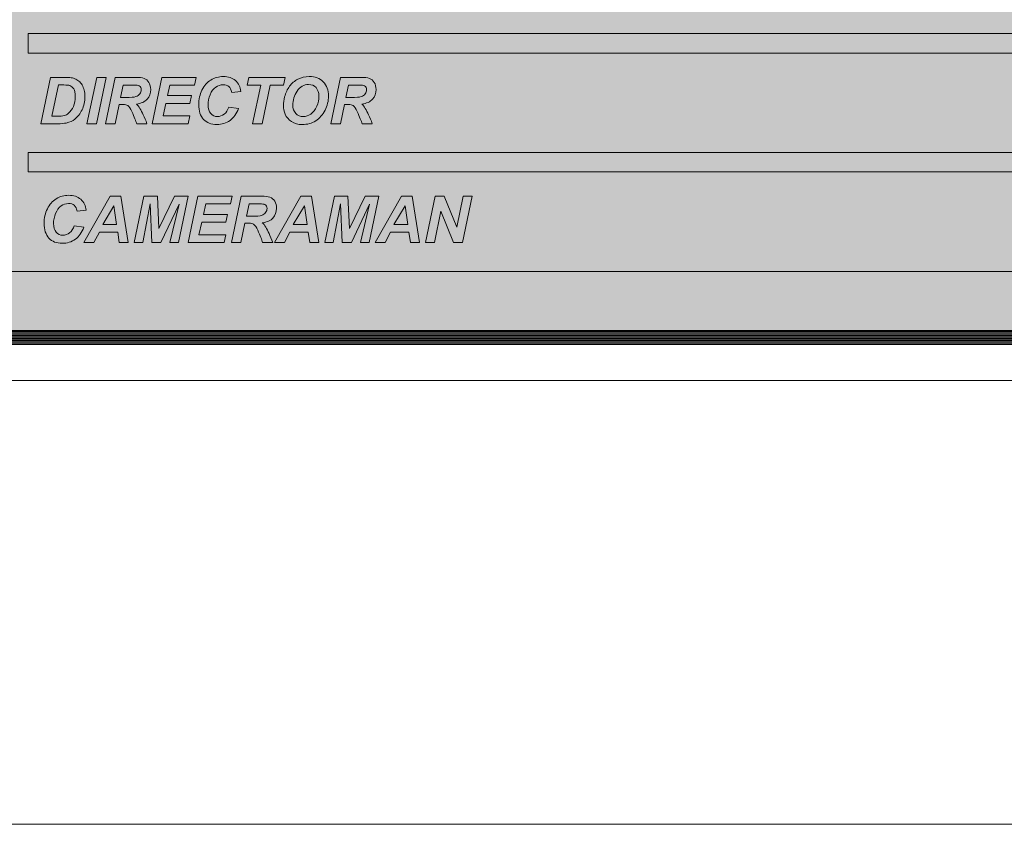
# Model space of a CAD drawing. Units: inches. Extents: x 0 to 400, y -400 to 0.
# Drawn here: x 85 to 237, y -400 to -276 of the extents above; entities that cross this region are included whole.
import ezdxf

# ---------------------------------------------------------------- set-up
doc = ezdxf.new("R2010")
doc.units = ezdxf.units.IN
doc.header["$MEASUREMENT"] = 0
doc.layers.add('Layer 1', color=7, linetype='Continuous')

# ---------------------------------------------------------------- blocks, each defined once
blk = doc.blocks.new('block 2')
at = {"layer": 'Layer 1', "true_color": 0x191919}
h = blk.add_hatch(color=250, dxfattribs=at)
h.dxf.hatch_style = 2
edge = h.paths.add_edge_path()
edge.add_spline(control_points=[(309.29, -325.91), (309.29, -325.91), (83.71, -325.91), (83.71, -325.91), (79.6, -325.91), (76.27, -322.58), (76.27, -318.48), (76.27, -318.48), (76.27, -165.57), (76.27, -165.57), (76.27, -165.57), (316.73, -165.57), (316.73, -165.57), (316.73, -165.57), (316.73, -318.48), (316.73, -318.48), (316.73, -322.58), (313.4, -325.91), (309.29, -325.91)], knot_values=[0, 0, 0, 0, 1, 1, 1, 2, 2, 2, 3, 3, 3, 4, 4, 4, 5, 5, 5, 6, 6, 6, 6], degree=3, periodic=1)
at = {"layer": 'Layer 1', "lineweight": 0}
for points in [[(309.29, -325.91), (309.29, -325.91), (83.71, -325.91), (83.71, -325.91), (79.6, -325.91), (76.27, -322.58), (76.27, -318.48), (76.27, -318.48), (76.27, -165.57), (76.27, -165.57), (76.27, -165.57), (316.73, -165.57), (316.73, -165.57), (316.73, -165.57), (316.73, -318.48), (316.73, -318.48), (316.73, -322.58), (313.4, -325.91), (309.29, -325.91)], [(83.71, -325.71), (79.71, -325.71), (76.47, -322.47), (76.47, -318.48), (76.47, -318.48), (76.47, -165.76), (76.47, -165.76), (76.47, -165.76), (316.53, -165.76), (316.53, -165.76), (316.53, -165.76), (316.53, -318.48), (316.53, -318.48), (316.53, -322.47), (313.29, -325.71), (309.29, -325.71), (309.29, -325.71), (83.71, -325.71), (83.71, -325.71)], [(83.71, -325.52), (79.82, -325.52), (76.67, -322.36), (76.67, -318.48), (76.67, -318.48), (76.67, -165.96), (76.67, -165.96), (76.67, -165.96), (316.33, -165.96), (316.33, -165.96), (316.33, -165.96), (316.33, -318.48), (316.33, -318.48), (316.33, -322.36), (313.18, -325.52), (309.29, -325.52), (309.29, -325.52), (83.71, -325.52), (83.71, -325.52)], [(83.71, -325.32), (79.93, -325.32), (76.87, -322.25), (76.87, -318.48), (76.87, -318.48), (76.87, -166.16), (76.87, -166.16), (76.87, -166.16), (316.13, -166.16), (316.13, -166.16), (316.13, -166.16), (316.13, -318.48), (316.13, -318.48), (316.13, -322.25), (313.07, -325.32), (309.29, -325.32), (309.29, -325.32), (83.71, -325.32), (83.71, -325.32)], [(83.71, -325.12), (80.04, -325.12), (77.07, -322.14), (77.07, -318.48), (77.07, -318.48), (77.07, -166.36), (77.07, -166.36), (77.07, -166.36), (315.93, -166.36), (315.93, -166.36), (315.93, -166.36), (315.93, -318.48), (315.93, -318.48), (315.93, -322.14), (312.96, -325.12), (309.29, -325.12), (309.29, -325.12), (83.71, -325.12), (83.71, -325.12)], [(83.71, -324.92), (80.15, -324.92), (77.26, -322.04), (77.26, -318.48), (77.26, -318.48), (77.26, -166.55), (77.26, -166.55), (77.26, -166.55), (315.74, -166.55), (315.74, -166.55), (315.74, -166.55), (315.74, -318.48), (315.74, -318.48), (315.74, -322.04), (312.85, -324.92), (309.29, -324.92), (309.29, -324.92), (83.71, -324.92), (83.71, -324.92)], [(83.71, -324.73), (80.26, -324.73), (77.46, -321.93), (77.46, -318.48), (77.46, -318.48), (77.46, -166.75), (77.46, -166.75), (77.46, -166.75), (315.54, -166.75), (315.54, -166.75), (315.54, -166.75), (315.54, -318.48), (315.54, -318.48), (315.54, -321.93), (312.74, -324.73), (309.29, -324.73), (309.29, -324.73), (83.71, -324.73), (83.71, -324.73)], [(83.71, -324.53), (80.37, -324.53), (77.66, -321.82), (77.66, -318.48), (77.66, -318.48), (77.66, -166.95), (77.66, -166.95), (77.66, -166.95), (315.34, -166.95), (315.34, -166.95), (315.34, -166.95), (315.34, -318.48), (315.34, -318.48), (315.34, -321.82), (312.63, -324.53), (309.29, -324.53), (309.29, -324.53), (83.71, -324.53), (83.71, -324.53)], [(83.71, -324.33), (80.48, -324.33), (77.86, -321.71), (77.86, -318.48), (77.86, -318.48), (77.86, -167.15), (77.86, -167.15), (77.86, -167.15), (315.14, -167.15), (315.14, -167.15), (315.14, -167.15), (315.14, -318.48), (315.14, -318.48), (315.14, -321.71), (312.52, -324.33), (309.29, -324.33), (309.29, -324.33), (83.71, -324.33), (83.71, -324.33)], [(83.71, -324.13), (80.59, -324.13), (78.05, -321.6), (78.05, -318.48), (78.05, -318.48), (78.05, -167.35), (78.05, -167.35), (78.05, -167.35), (314.94, -167.35), (314.94, -167.35), (314.94, -167.35), (314.94, -318.48), (314.94, -318.48), (314.94, -321.6), (312.41, -324.13), (309.29, -324.13), (309.29, -324.13), (83.71, -324.13), (83.71, -324.13)], [(83.71, -323.93), (80.7, -323.93), (78.25, -321.49), (78.25, -318.48), (78.25, -318.48), (78.25, -167.54), (78.25, -167.54), (78.25, -167.54), (314.75, -167.54), (314.75, -167.54), (314.75, -167.54), (314.75, -318.48), (314.75, -318.48), (314.75, -321.49), (312.3, -323.93), (309.29, -323.93), (309.29, -323.93), (83.71, -323.93), (83.71, -323.93)], [(83.71, -323.74), (80.81, -323.74), (78.45, -321.38), (78.45, -318.48), (78.45, -318.48), (78.45, -167.74), (78.45, -167.74), (78.45, -167.74), (314.55, -167.74), (314.55, -167.74), (314.55, -167.74), (314.55, -318.48), (314.55, -318.48), (314.55, -321.38), (312.19, -323.74), (309.29, -323.74), (309.29, -323.74), (83.71, -323.74), (83.71, -323.74)]]:
    blk.add_open_spline(points, degree=3, knots=[0, 0, 0, 0, 1, 1, 1, 2, 2, 2, 3, 3, 3, 4, 4, 4, 5, 5, 5, 6, 6, 6, 6], dxfattribs=at)
blk = doc.blocks.new('block 40')
at = {"layer": 'Layer 1', "true_color": 0xd1d3d4}
h = blk.add_hatch(color=254, dxfattribs=at)
h.dxf.hatch_style = 2
edge = h.paths.add_edge_path()
edge.add_spline(control_points=[(88.33, -291.83), (88.33, -291.83), (89.83, -284.67), (89.83, -284.67), (89.83, -284.67), (91.76, -284.67), (91.76, -284.67), (92.29, -284.67), (92.64, -284.68), (92.79, -284.7), (93.08, -284.72), (93.35, -284.79), (93.58, -284.88), (93.81, -284.97), (94.02, -285.09), (94.21, -285.26), (94.4, -285.42), (94.57, -285.62), (94.71, -285.85), (94.85, -286.08), (94.95, -286.35), (95.03, -286.65), (95.1, -286.95), (95.14, -287.28), (95.14, -287.64), (95.14, -288.41), (94.99, -289.1), (94.7, -289.69), (94.4, -290.29), (94.03, -290.76), (93.59, -291.12), (93.25, -291.39), (92.8, -291.59), (92.26, -291.72), (91.96, -291.79), (91.49, -291.83), (90.85, -291.83), (90.85, -291.83), (88.33, -291.83), (88.33, -291.83)], knot_values=[0, 0, 0, 0, 1, 1, 1, 2, 2, 2, 3, 3, 3, 4, 4, 4, 5, 5, 5, 6, 6, 6, 7, 7, 7, 8, 8, 8, 9, 9, 9, 10, 10, 10, 11, 11, 11, 12, 12, 12, 13, 13, 13, 13], degree=3, periodic=1)
edge = h.paths.add_edge_path()
edge.add_spline(control_points=[(90.04, -290.68), (90.04, -290.68), (90.79, -290.68), (90.79, -290.68), (91.33, -290.68), (91.72, -290.64), (91.96, -290.58), (92.21, -290.51), (92.43, -290.39), (92.63, -290.2), (92.92, -289.94), (93.16, -289.59), (93.36, -289.15), (93.56, -288.71), (93.66, -288.19), (93.66, -287.6), (93.66, -287.09), (93.58, -286.71), (93.41, -286.45), (93.25, -286.2), (93.05, -286.03), (92.81, -285.94), (92.64, -285.88), (92.34, -285.85), (91.9, -285.85), (91.9, -285.85), (91.05, -285.85), (91.05, -285.85), (91.05, -285.85), (90.04, -290.68), (90.04, -290.68)], knot_values=[0, 0, 0, 0, 1, 1, 1, 2, 2, 2, 3, 3, 3, 4, 4, 4, 5, 5, 5, 6, 6, 6, 7, 7, 7, 8, 8, 8, 9, 9, 9, 10, 10, 10, 10], degree=3, periodic=1)
h = blk.add_hatch(color=254, dxfattribs=at)
h.dxf.hatch_style = 2
h.paths.add_polyline_path([(95.46, -291.83), (96.96, -284.67), (98.43, -284.67), (96.94, -291.83)])
h = blk.add_hatch(color=254, dxfattribs=at)
h.dxf.hatch_style = 2
edge = h.paths.add_edge_path()
edge.add_spline(control_points=[(99.81, -291.83), (99.81, -291.83), (98.33, -291.83), (98.33, -291.83), (98.33, -291.83), (99.83, -284.67), (99.83, -284.67), (99.83, -284.67), (103.01, -284.67), (103.01, -284.67), (103.56, -284.67), (103.98, -284.73), (104.29, -284.84), (104.59, -284.95), (104.84, -285.16), (105.02, -285.46), (105.21, -285.76), (105.31, -286.12), (105.31, -286.55), (105.31, -287.15), (105.12, -287.66), (104.76, -288.05), (104.39, -288.45), (103.84, -288.69), (103.1, -288.79), (103.29, -288.96), (103.47, -289.18), (103.64, -289.46), (103.96, -290.02), (104.33, -290.81), (104.73, -291.83), (104.73, -291.83), (103.15, -291.83), (103.15, -291.83), (103.03, -291.43), (102.78, -290.8), (102.41, -289.94), (102.2, -289.48), (101.99, -289.17), (101.76, -289.01), (101.62, -288.91), (101.38, -288.87), (101.03, -288.87), (101.03, -288.87), (100.43, -288.87), (100.43, -288.87), (100.43, -288.87), (99.81, -291.83), (99.81, -291.83)], knot_values=[0, 0, 0, 0, 1, 1, 1, 2, 2, 2, 3, 3, 3, 4, 4, 4, 5, 5, 5, 6, 6, 6, 7, 7, 7, 8, 8, 8, 9, 9, 9, 10, 10, 10, 11, 11, 11, 12, 12, 12, 13, 13, 13, 14, 14, 14, 15, 15, 15, 16, 16, 16, 16], degree=3, periodic=1)
edge = h.paths.add_edge_path()
edge.add_spline(control_points=[(100.65, -287.79), (100.65, -287.79), (101.43, -287.79), (101.43, -287.79), (102.22, -287.79), (102.75, -287.74), (103.01, -287.65), (103.27, -287.55), (103.47, -287.41), (103.62, -287.21), (103.76, -287), (103.84, -286.79), (103.84, -286.57), (103.84, -286.31), (103.73, -286.11), (103.52, -285.98), (103.39, -285.91), (103.11, -285.87), (102.67, -285.87), (102.67, -285.87), (101.05, -285.87), (101.05, -285.87), (101.05, -285.87), (100.65, -287.79), (100.65, -287.79)], knot_values=[0, 0, 0, 0, 1, 1, 1, 2, 2, 2, 3, 3, 3, 4, 4, 4, 5, 5, 5, 6, 6, 6, 7, 7, 7, 8, 8, 8, 8], degree=3, periodic=1)
h = blk.add_hatch(color=254, dxfattribs=at)
h.dxf.hatch_style = 2
h.paths.add_polyline_path([(105.53, -291.83), (107.02, -284.67), (112.33, -284.67), (112.08, -285.87), (108.25, -285.87), (107.9, -287.49), (111.61, -287.49), (111.36, -288.69), (107.65, -288.69), (107.21, -290.63), (111.37, -290.63), (111.12, -291.83)])
h = blk.add_hatch(color=254, dxfattribs=at)
h.dxf.hatch_style = 2
edge = h.paths.add_edge_path()
edge.add_spline(control_points=[(117.38, -289.25), (117.38, -289.25), (118.87, -289.48), (118.87, -289.48), (118.58, -290.28), (118.14, -290.89), (117.56, -291.32), (116.98, -291.74), (116.3, -291.96), (115.53, -291.96), (114.65, -291.96), (113.97, -291.69), (113.47, -291.17), (112.98, -290.64), (112.73, -289.87), (112.73, -288.87), (112.73, -288.06), (112.9, -287.31), (113.23, -286.64), (113.56, -285.96), (114.02, -285.44), (114.6, -285.09), (115.19, -284.73), (115.83, -284.55), (116.52, -284.55), (117.29, -284.55), (117.92, -284.76), (118.4, -285.17), (118.88, -285.59), (119.16, -286.15), (119.24, -286.87), (119.24, -286.87), (117.83, -287), (117.83, -287), (117.75, -286.59), (117.6, -286.29), (117.38, -286.1), (117.16, -285.91), (116.86, -285.82), (116.49, -285.82), (116.08, -285.82), (115.7, -285.94), (115.35, -286.19), (114.99, -286.44), (114.71, -286.82), (114.5, -287.35), (114.29, -287.88), (114.18, -288.4), (114.18, -288.92), (114.18, -289.5), (114.32, -289.94), (114.6, -290.25), (114.87, -290.56), (115.21, -290.72), (115.62, -290.72), (116, -290.72), (116.35, -290.6), (116.67, -290.35), (116.99, -290.1), (117.22, -289.74), (117.38, -289.25)], knot_values=[0, 0, 0, 0, 1, 1, 1, 2, 2, 2, 3, 3, 3, 4, 4, 4, 5, 5, 5, 6, 6, 6, 7, 7, 7, 8, 8, 8, 9, 9, 9, 10, 10, 10, 11, 11, 11, 12, 12, 12, 13, 13, 13, 14, 14, 14, 15, 15, 15, 16, 16, 16, 17, 17, 17, 18, 18, 18, 19, 19, 19, 20, 20, 20, 20], degree=3, periodic=1)
h = blk.add_hatch(color=254, dxfattribs=at)
h.dxf.hatch_style = 2
h.paths.add_polyline_path([(122.53, -291.83), (121.06, -291.83), (122.31, -285.87), (120.21, -285.87), (120.46, -284.67), (126.1, -284.67), (125.85, -285.87), (123.78, -285.87)])
h = blk.add_hatch(color=254, dxfattribs=at)
h.dxf.hatch_style = 2
edge = h.paths.add_edge_path()
edge.add_spline(control_points=[(125.81, -289.02), (125.81, -288.6), (125.87, -288.15), (126, -287.68), (126.17, -287.06), (126.42, -286.51), (126.76, -286.05), (127.1, -285.59), (127.53, -285.22), (128.04, -284.95), (128.56, -284.68), (129.15, -284.55), (129.81, -284.55), (130.7, -284.55), (131.41, -284.82), (131.96, -285.37), (132.5, -285.92), (132.78, -286.65), (132.78, -287.56), (132.78, -288.32), (132.6, -289.05), (132.24, -289.75), (131.89, -290.46), (131.41, -291), (130.8, -291.38), (130.19, -291.77), (129.5, -291.96), (128.73, -291.96), (128.07, -291.96), (127.51, -291.8), (127.05, -291.5), (126.6, -291.2), (126.28, -290.82), (126.09, -290.38), (125.9, -289.93), (125.81, -289.48), (125.81, -289.02)], knot_values=[0, 0, 0, 0, 1, 1, 1, 2, 2, 2, 3, 3, 3, 4, 4, 4, 5, 5, 5, 6, 6, 6, 7, 7, 7, 8, 8, 8, 9, 9, 9, 10, 10, 10, 11, 11, 11, 12, 12, 12, 12], degree=3, periodic=1)
edge = h.paths.add_edge_path()
edge.add_spline(control_points=[(127.26, -288.99), (127.26, -289.48), (127.41, -289.9), (127.71, -290.23), (128.01, -290.56), (128.41, -290.73), (128.89, -290.73), (129.29, -290.73), (129.67, -290.59), (130.04, -290.33), (130.41, -290.07), (130.71, -289.67), (130.95, -289.14), (131.19, -288.61), (131.31, -288.09), (131.31, -287.59), (131.31, -287.02), (131.16, -286.58), (130.85, -286.26), (130.55, -285.94), (130.16, -285.78), (129.7, -285.78), (128.98, -285.78), (128.39, -286.11), (127.94, -286.79), (127.49, -287.46), (127.26, -288.19), (127.26, -288.99)], knot_values=[0, 0, 0, 0, 1, 1, 1, 2, 2, 2, 3, 3, 3, 4, 4, 4, 5, 5, 5, 6, 6, 6, 7, 7, 7, 8, 8, 8, 9, 9, 9, 9], degree=3, periodic=1)
h = blk.add_hatch(color=254, dxfattribs=at)
h.dxf.hatch_style = 2
edge = h.paths.add_edge_path()
edge.add_spline(control_points=[(134.63, -291.83), (134.63, -291.83), (133.15, -291.83), (133.15, -291.83), (133.15, -291.83), (134.65, -284.67), (134.65, -284.67), (134.65, -284.67), (137.83, -284.67), (137.83, -284.67), (138.38, -284.67), (138.8, -284.73), (139.11, -284.84), (139.41, -284.95), (139.66, -285.16), (139.84, -285.46), (140.03, -285.76), (140.12, -286.12), (140.12, -286.55), (140.12, -287.15), (139.94, -287.66), (139.58, -288.05), (139.21, -288.45), (138.66, -288.69), (137.92, -288.79), (138.11, -288.96), (138.29, -289.18), (138.46, -289.46), (138.78, -290.02), (139.15, -290.81), (139.55, -291.83), (139.55, -291.83), (137.97, -291.83), (137.97, -291.83), (137.84, -291.43), (137.6, -290.8), (137.22, -289.94), (137.02, -289.48), (136.81, -289.17), (136.58, -289.01), (136.44, -288.91), (136.2, -288.87), (135.85, -288.87), (135.85, -288.87), (135.25, -288.87), (135.25, -288.87), (135.25, -288.87), (134.63, -291.83), (134.63, -291.83)], knot_values=[0, 0, 0, 0, 1, 1, 1, 2, 2, 2, 3, 3, 3, 4, 4, 4, 5, 5, 5, 6, 6, 6, 7, 7, 7, 8, 8, 8, 9, 9, 9, 10, 10, 10, 11, 11, 11, 12, 12, 12, 13, 13, 13, 14, 14, 14, 15, 15, 15, 16, 16, 16, 16], degree=3, periodic=1)
edge = h.paths.add_edge_path()
edge.add_spline(control_points=[(135.47, -287.79), (135.47, -287.79), (136.25, -287.79), (136.25, -287.79), (137.04, -287.79), (137.57, -287.74), (137.83, -287.65), (138.09, -287.55), (138.29, -287.41), (138.44, -287.21), (138.58, -287), (138.66, -286.79), (138.66, -286.57), (138.66, -286.31), (138.55, -286.11), (138.34, -285.98), (138.21, -285.91), (137.93, -285.87), (137.49, -285.87), (137.49, -285.87), (135.87, -285.87), (135.87, -285.87), (135.87, -285.87), (135.47, -287.79), (135.47, -287.79)], knot_values=[0, 0, 0, 0, 1, 1, 1, 2, 2, 2, 3, 3, 3, 4, 4, 4, 5, 5, 5, 6, 6, 6, 7, 7, 7, 8, 8, 8, 8], degree=3, periodic=1)
at = {"layer": 'Layer 1', "lineweight": 0}
for points in [[(95.46, -291.83), (96.96, -284.67), (98.43, -284.67), (96.94, -291.83), (95.46, -291.83)], [(105.53, -291.83), (107.02, -284.67), (112.33, -284.67), (112.08, -285.87), (108.25, -285.87), (107.9, -287.49), (111.61, -287.49), (111.36, -288.69), (107.65, -288.69), (107.21, -290.63), (111.37, -290.63), (111.12, -291.83), (105.53, -291.83)], [(122.53, -291.83), (121.06, -291.83), (122.31, -285.87), (120.21, -285.87), (120.46, -284.67), (126.1, -284.67), (125.85, -285.87), (123.78, -285.87), (122.53, -291.83)]]:
    blk.add_lwpolyline(points, dxfattribs=at)
for points, knots in [([(88.33, -291.83), (88.33, -291.83), (89.83, -284.67), (89.83, -284.67), (89.83, -284.67), (91.76, -284.67), (91.76, -284.67), (92.29, -284.67), (92.64, -284.68), (92.79, -284.7), (93.08, -284.72), (93.35, -284.79), (93.58, -284.88), (93.81, -284.97), (94.02, -285.09), (94.21, -285.26), (94.4, -285.42), (94.57, -285.62), (94.71, -285.85), (94.85, -286.08), (94.95, -286.35), (95.03, -286.65), (95.1, -286.95), (95.14, -287.28), (95.14, -287.64), (95.14, -288.41), (94.99, -289.1), (94.7, -289.69), (94.4, -290.29), (94.03, -290.76), (93.59, -291.12), (93.25, -291.39), (92.8, -291.59), (92.26, -291.72), (91.96, -291.79), (91.49, -291.83), (90.85, -291.83), (90.85, -291.83), (88.33, -291.83), (88.33, -291.83)], [0, 0, 0, 0, 1, 1, 1, 2, 2, 2, 3, 3, 3, 4, 4, 4, 5, 5, 5, 6, 6, 6, 7, 7, 7, 8, 8, 8, 9, 9, 9, 10, 10, 10, 11, 11, 11, 12, 12, 12, 13, 13, 13, 13]), ([(90.04, -290.68), (90.04, -290.68), (90.79, -290.68), (90.79, -290.68), (91.33, -290.68), (91.72, -290.64), (91.96, -290.58), (92.21, -290.51), (92.43, -290.39), (92.63, -290.2), (92.92, -289.94), (93.16, -289.59), (93.36, -289.15), (93.56, -288.71), (93.66, -288.19), (93.66, -287.6), (93.66, -287.09), (93.58, -286.71), (93.41, -286.45), (93.25, -286.2), (93.05, -286.03), (92.81, -285.94), (92.64, -285.88), (92.34, -285.85), (91.9, -285.85), (91.9, -285.85), (91.05, -285.85), (91.05, -285.85), (91.05, -285.85), (90.04, -290.68), (90.04, -290.68)], [0, 0, 0, 0, 1, 1, 1, 2, 2, 2, 3, 3, 3, 4, 4, 4, 5, 5, 5, 6, 6, 6, 7, 7, 7, 8, 8, 8, 9, 9, 9, 10, 10, 10, 10]), ([(99.81, -291.83), (99.81, -291.83), (98.33, -291.83), (98.33, -291.83), (98.33, -291.83), (99.83, -284.67), (99.83, -284.67), (99.83, -284.67), (103.01, -284.67), (103.01, -284.67), (103.56, -284.67), (103.98, -284.73), (104.29, -284.84), (104.59, -284.95), (104.84, -285.16), (105.02, -285.46), (105.21, -285.76), (105.31, -286.12), (105.31, -286.55), (105.31, -287.15), (105.12, -287.66), (104.76, -288.05), (104.39, -288.45), (103.84, -288.69), (103.1, -288.79), (103.29, -288.96), (103.47, -289.18), (103.64, -289.46), (103.96, -290.02), (104.33, -290.81), (104.73, -291.83), (104.73, -291.83), (103.15, -291.83), (103.15, -291.83), (103.03, -291.43), (102.78, -290.8), (102.41, -289.94), (102.2, -289.48), (101.99, -289.17), (101.76, -289.01), (101.62, -288.91), (101.38, -288.87), (101.03, -288.87), (101.03, -288.87), (100.43, -288.87), (100.43, -288.87), (100.43, -288.87), (99.81, -291.83), (99.81, -291.83)], [0, 0, 0, 0, 1, 1, 1, 2, 2, 2, 3, 3, 3, 4, 4, 4, 5, 5, 5, 6, 6, 6, 7, 7, 7, 8, 8, 8, 9, 9, 9, 10, 10, 10, 11, 11, 11, 12, 12, 12, 13, 13, 13, 14, 14, 14, 15, 15, 15, 16, 16, 16, 16]), ([(100.65, -287.79), (100.65, -287.79), (101.43, -287.79), (101.43, -287.79), (102.22, -287.79), (102.75, -287.74), (103.01, -287.65), (103.27, -287.55), (103.47, -287.41), (103.62, -287.21), (103.76, -287), (103.84, -286.79), (103.84, -286.57), (103.84, -286.31), (103.73, -286.11), (103.52, -285.98), (103.39, -285.91), (103.11, -285.87), (102.67, -285.87), (102.67, -285.87), (101.05, -285.87), (101.05, -285.87), (101.05, -285.87), (100.65, -287.79), (100.65, -287.79)], [0, 0, 0, 0, 1, 1, 1, 2, 2, 2, 3, 3, 3, 4, 4, 4, 5, 5, 5, 6, 6, 6, 7, 7, 7, 8, 8, 8, 8]), ([(117.38, -289.25), (117.38, -289.25), (118.87, -289.48), (118.87, -289.48), (118.58, -290.28), (118.14, -290.89), (117.56, -291.32), (116.98, -291.74), (116.3, -291.96), (115.53, -291.96), (114.65, -291.96), (113.97, -291.69), (113.47, -291.17), (112.98, -290.64), (112.73, -289.87), (112.73, -288.87), (112.73, -288.06), (112.9, -287.31), (113.23, -286.64), (113.56, -285.96), (114.02, -285.44), (114.6, -285.09), (115.19, -284.73), (115.83, -284.55), (116.52, -284.55), (117.29, -284.55), (117.92, -284.76), (118.4, -285.17), (118.88, -285.59), (119.16, -286.15), (119.24, -286.87), (119.24, -286.87), (117.83, -287), (117.83, -287), (117.75, -286.59), (117.6, -286.29), (117.38, -286.1), (117.16, -285.91), (116.86, -285.82), (116.49, -285.82), (116.08, -285.82), (115.7, -285.94), (115.35, -286.19), (114.99, -286.44), (114.71, -286.82), (114.5, -287.35), (114.29, -287.88), (114.18, -288.4), (114.18, -288.92), (114.18, -289.5), (114.32, -289.94), (114.6, -290.25), (114.87, -290.56), (115.21, -290.72), (115.62, -290.72), (116, -290.72), (116.35, -290.6), (116.67, -290.35), (116.99, -290.1), (117.22, -289.74), (117.38, -289.25)], [0, 0, 0, 0, 1, 1, 1, 2, 2, 2, 3, 3, 3, 4, 4, 4, 5, 5, 5, 6, 6, 6, 7, 7, 7, 8, 8, 8, 9, 9, 9, 10, 10, 10, 11, 11, 11, 12, 12, 12, 13, 13, 13, 14, 14, 14, 15, 15, 15, 16, 16, 16, 17, 17, 17, 18, 18, 18, 19, 19, 19, 20, 20, 20, 20]), ([(125.81, -289.02), (125.81, -288.6), (125.87, -288.15), (126, -287.68), (126.17, -287.06), (126.42, -286.51), (126.76, -286.05), (127.1, -285.59), (127.53, -285.22), (128.04, -284.95), (128.56, -284.68), (129.15, -284.55), (129.81, -284.55), (130.7, -284.55), (131.41, -284.82), (131.96, -285.37), (132.5, -285.92), (132.78, -286.65), (132.78, -287.56), (132.78, -288.32), (132.6, -289.05), (132.24, -289.75), (131.89, -290.46), (131.41, -291), (130.8, -291.38), (130.19, -291.77), (129.5, -291.96), (128.73, -291.96), (128.07, -291.96), (127.51, -291.8), (127.05, -291.5), (126.6, -291.2), (126.28, -290.82), (126.09, -290.38), (125.9, -289.93), (125.81, -289.48), (125.81, -289.02)], [0, 0, 0, 0, 1, 1, 1, 2, 2, 2, 3, 3, 3, 4, 4, 4, 5, 5, 5, 6, 6, 6, 7, 7, 7, 8, 8, 8, 9, 9, 9, 10, 10, 10, 11, 11, 11, 12, 12, 12, 12]), ([(127.26, -288.99), (127.26, -289.48), (127.41, -289.9), (127.71, -290.23), (128.01, -290.56), (128.41, -290.73), (128.89, -290.73), (129.29, -290.73), (129.67, -290.59), (130.04, -290.33), (130.41, -290.07), (130.71, -289.67), (130.95, -289.14), (131.19, -288.61), (131.31, -288.09), (131.31, -287.59), (131.31, -287.02), (131.16, -286.58), (130.85, -286.26), (130.55, -285.94), (130.16, -285.78), (129.7, -285.78), (128.98, -285.78), (128.39, -286.11), (127.94, -286.79), (127.49, -287.46), (127.26, -288.19), (127.26, -288.99)], [0, 0, 0, 0, 1, 1, 1, 2, 2, 2, 3, 3, 3, 4, 4, 4, 5, 5, 5, 6, 6, 6, 7, 7, 7, 8, 8, 8, 9, 9, 9, 9]), ([(134.63, -291.83), (134.63, -291.83), (133.15, -291.83), (133.15, -291.83), (133.15, -291.83), (134.65, -284.67), (134.65, -284.67), (134.65, -284.67), (137.83, -284.67), (137.83, -284.67), (138.38, -284.67), (138.8, -284.73), (139.11, -284.84), (139.41, -284.95), (139.66, -285.16), (139.84, -285.46), (140.03, -285.76), (140.12, -286.12), (140.12, -286.55), (140.12, -287.15), (139.94, -287.66), (139.58, -288.05), (139.21, -288.45), (138.66, -288.69), (137.92, -288.79), (138.11, -288.96), (138.29, -289.18), (138.46, -289.46), (138.78, -290.02), (139.15, -290.81), (139.55, -291.83), (139.55, -291.83), (137.97, -291.83), (137.97, -291.83), (137.84, -291.43), (137.6, -290.8), (137.22, -289.94), (137.02, -289.48), (136.81, -289.17), (136.58, -289.01), (136.44, -288.91), (136.2, -288.87), (135.85, -288.87), (135.85, -288.87), (135.25, -288.87), (135.25, -288.87), (135.25, -288.87), (134.63, -291.83), (134.63, -291.83)], [0, 0, 0, 0, 1, 1, 1, 2, 2, 2, 3, 3, 3, 4, 4, 4, 5, 5, 5, 6, 6, 6, 7, 7, 7, 8, 8, 8, 9, 9, 9, 10, 10, 10, 11, 11, 11, 12, 12, 12, 13, 13, 13, 14, 14, 14, 15, 15, 15, 16, 16, 16, 16]), ([(135.47, -287.79), (135.47, -287.79), (136.25, -287.79), (136.25, -287.79), (137.04, -287.79), (137.57, -287.74), (137.83, -287.65), (138.09, -287.55), (138.29, -287.41), (138.44, -287.21), (138.58, -287), (138.66, -286.79), (138.66, -286.57), (138.66, -286.31), (138.55, -286.11), (138.34, -285.98), (138.21, -285.91), (137.93, -285.87), (137.49, -285.87), (137.49, -285.87), (135.87, -285.87), (135.87, -285.87), (135.87, -285.87), (135.47, -287.79), (135.47, -287.79)], [0, 0, 0, 0, 1, 1, 1, 2, 2, 2, 3, 3, 3, 4, 4, 4, 5, 5, 5, 6, 6, 6, 7, 7, 7, 8, 8, 8, 8])]:
    blk.add_open_spline(points, degree=3, knots=knots, dxfattribs=at)
blk = doc.blocks.new('block 41')
at = {"layer": 'Layer 1', "true_color": 0xd1d3d4}
h = blk.add_hatch(color=254, dxfattribs=at)
h.dxf.hatch_style = 2
h.paths.add_polyline_path([(309.393, -280.917), (86.3935, -280.917), (86.3935, -277.917), (309.393, -277.917)])
at = {"layer": 'Layer 1', "lineweight": 0}
blk.add_lwpolyline([(309.393, -280.917), (86.3935, -280.917), (86.3935, -277.917), (309.393, -277.917), (309.393, -280.917)], dxfattribs=at)
blk = doc.blocks.new('block 42')
at = {"layer": 'Layer 1', "true_color": 0xd1d3d4}
h = blk.add_hatch(color=254, dxfattribs=at)
h.dxf.hatch_style = 2
edge = h.paths.add_edge_path()
edge.add_spline(control_points=[(93.49, -307.58), (93.49, -307.58), (94.97, -307.81), (94.97, -307.81), (94.68, -308.61), (94.25, -309.23), (93.67, -309.65), (93.09, -310.08), (92.41, -310.29), (91.63, -310.29), (90.76, -310.29), (90.07, -310.03), (89.58, -309.5), (89.09, -308.97), (88.84, -308.21), (88.84, -307.2), (88.84, -306.39), (89.01, -305.65), (89.34, -304.97), (89.67, -304.29), (90.12, -303.78), (90.71, -303.42), (91.3, -303.06), (91.94, -302.88), (92.62, -302.88), (93.4, -302.88), (94.03, -303.09), (94.5, -303.5), (94.98, -303.92), (95.27, -304.49), (95.35, -305.2), (95.35, -305.2), (93.94, -305.34), (93.94, -305.34), (93.86, -304.92), (93.71, -304.62), (93.49, -304.43), (93.26, -304.25), (92.97, -304.15), (92.6, -304.15), (92.19, -304.15), (91.81, -304.28), (91.46, -304.52), (91.1, -304.77), (90.82, -305.16), (90.61, -305.68), (90.4, -306.21), (90.29, -306.73), (90.29, -307.26), (90.29, -307.83), (90.43, -308.27), (90.7, -308.59), (90.98, -308.9), (91.32, -309.05), (91.73, -309.05), (92.11, -309.05), (92.46, -308.93), (92.78, -308.68), (93.1, -308.44), (93.33, -308.07), (93.49, -307.58)], knot_values=[0, 0, 0, 0, 1, 1, 1, 2, 2, 2, 3, 3, 3, 4, 4, 4, 5, 5, 5, 6, 6, 6, 7, 7, 7, 8, 8, 8, 9, 9, 9, 10, 10, 10, 11, 11, 11, 12, 12, 12, 13, 13, 13, 14, 14, 14, 15, 15, 15, 16, 16, 16, 17, 17, 17, 18, 18, 18, 19, 19, 19, 20, 20, 20, 20], degree=3, periodic=1)
h = blk.add_hatch(color=254, dxfattribs=at)
h.dxf.hatch_style = 2
h.paths.add_polyline_path([(100.21, -308.58), (97.38, -308.58), (96.52, -310.16), (95, -310.16), (99.05, -303), (100.69, -303), (101.85, -310.16), (100.45, -310.16)])
h.paths.add_polyline_path([(100.03, -307.39), (99.62, -304.51), (97.89, -307.39)])
h = blk.add_hatch(color=254, dxfattribs=at)
h.dxf.hatch_style = 2
h.paths.add_polyline_path([(106.86, -310.16), (105.47, -310.16), (105.21, -304.18), (104.07, -310.16), (102.74, -310.16), (104.24, -303), (106.34, -303), (106.56, -308.02), (109, -303), (111.12, -303), (109.62, -310.16), (108.28, -310.16), (109.69, -304.23)])
h = blk.add_hatch(color=254, dxfattribs=at)
h.dxf.hatch_style = 2
h.paths.add_polyline_path([(111.08, -310.16), (112.57, -303), (117.88, -303), (117.63, -304.2), (113.8, -304.2), (113.46, -305.83), (117.16, -305.83), (116.91, -307.02), (113.21, -307.02), (112.76, -308.97), (116.92, -308.97), (116.67, -310.16)])
h = blk.add_hatch(color=254, dxfattribs=at)
h.dxf.hatch_style = 2
edge = h.paths.add_edge_path()
edge.add_spline(control_points=[(119.25, -310.16), (119.25, -310.16), (117.78, -310.16), (117.78, -310.16), (117.78, -310.16), (119.28, -303), (119.28, -303), (119.28, -303), (122.45, -303), (122.45, -303), (123, -303), (123.43, -303.06), (123.73, -303.17), (124.04, -303.29), (124.28, -303.49), (124.47, -303.79), (124.66, -304.09), (124.75, -304.45), (124.75, -304.88), (124.75, -305.49), (124.57, -305.99), (124.2, -306.39), (123.84, -306.78), (123.29, -307.03), (122.55, -307.12), (122.74, -307.29), (122.91, -307.51), (123.08, -307.79), (123.41, -308.35), (123.77, -309.14), (124.18, -310.16), (124.18, -310.16), (122.6, -310.16), (122.6, -310.16), (122.47, -309.76), (122.22, -309.13), (121.85, -308.27), (121.65, -307.81), (121.43, -307.5), (121.2, -307.34), (121.06, -307.25), (120.82, -307.2), (120.47, -307.2), (120.47, -307.2), (119.87, -307.2), (119.87, -307.2), (119.87, -307.2), (119.25, -310.16), (119.25, -310.16)], knot_values=[0, 0, 0, 0, 1, 1, 1, 2, 2, 2, 3, 3, 3, 4, 4, 4, 5, 5, 5, 6, 6, 6, 7, 7, 7, 8, 8, 8, 9, 9, 9, 10, 10, 10, 11, 11, 11, 12, 12, 12, 13, 13, 13, 14, 14, 14, 15, 15, 15, 16, 16, 16, 16], degree=3, periodic=1)
edge = h.paths.add_edge_path()
edge.add_spline(control_points=[(120.1, -306.12), (120.1, -306.12), (120.88, -306.12), (120.88, -306.12), (121.67, -306.12), (122.19, -306.08), (122.45, -305.98), (122.71, -305.89), (122.91, -305.74), (123.06, -305.54), (123.21, -305.34), (123.28, -305.13), (123.28, -304.9), (123.28, -304.64), (123.17, -304.45), (122.96, -304.32), (122.83, -304.24), (122.55, -304.2), (122.12, -304.2), (122.12, -304.2), (120.5, -304.2), (120.5, -304.2), (120.5, -304.2), (120.1, -306.12), (120.1, -306.12)], knot_values=[0, 0, 0, 0, 1, 1, 1, 2, 2, 2, 3, 3, 3, 4, 4, 4, 5, 5, 5, 6, 6, 6, 7, 7, 7, 8, 8, 8, 8], degree=3, periodic=1)
h = blk.add_hatch(color=254, dxfattribs=at)
h.dxf.hatch_style = 2
h.paths.add_polyline_path([(129.66, -308.58), (126.82, -308.58), (125.96, -310.16), (124.45, -310.16), (128.49, -303), (130.13, -303), (131.29, -310.16), (129.9, -310.16)])
h.paths.add_polyline_path([(129.48, -307.39), (129.06, -304.51), (127.33, -307.39)])
h = blk.add_hatch(color=254, dxfattribs=at)
h.dxf.hatch_style = 2
h.paths.add_polyline_path([(136.31, -310.16), (134.91, -310.16), (134.65, -304.18), (133.51, -310.16), (132.19, -310.16), (133.68, -303), (135.78, -303), (136, -308.02), (138.44, -303), (140.56, -303), (139.07, -310.16), (137.72, -310.16), (139.13, -304.23)])
h = blk.add_hatch(color=254, dxfattribs=at)
h.dxf.hatch_style = 2
h.paths.add_polyline_path([(145.21, -308.58), (142.37, -308.58), (141.51, -310.16), (140, -310.16), (144.05, -303), (145.68, -303), (146.84, -310.16), (145.45, -310.16)])
h.paths.add_polyline_path([(145.03, -307.39), (144.61, -304.51), (142.88, -307.39)])
h = blk.add_hatch(color=254, dxfattribs=at)
h.dxf.hatch_style = 2
h.paths.add_polyline_path([(153.46, -310.16), (152.09, -310.16), (150.16, -305.35), (149.15, -310.16), (147.78, -310.16), (149.28, -303), (150.65, -303), (152.59, -307.79), (153.59, -303), (154.96, -303)])
at = {"layer": 'Layer 1', "lineweight": 0}
for points in [[(100.21, -308.58), (97.38, -308.58), (96.52, -310.16), (95, -310.16), (99.05, -303), (100.69, -303), (101.85, -310.16), (100.45, -310.16), (100.21, -308.58)], [(106.86, -310.16), (105.47, -310.16), (105.21, -304.18), (104.07, -310.16), (102.74, -310.16), (104.24, -303), (106.34, -303), (106.56, -308.02), (109, -303), (111.12, -303), (109.62, -310.16), (108.28, -310.16), (109.69, -304.23), (106.86, -310.16)], [(111.08, -310.16), (112.57, -303), (117.88, -303), (117.63, -304.2), (113.8, -304.2), (113.46, -305.83), (117.16, -305.83), (116.91, -307.02), (113.21, -307.02), (112.76, -308.97), (116.92, -308.97), (116.67, -310.16), (111.08, -310.16)], [(129.66, -308.58), (126.82, -308.58), (125.96, -310.16), (124.45, -310.16), (128.49, -303), (130.13, -303), (131.29, -310.16), (129.9, -310.16), (129.66, -308.58)], [(136.31, -310.16), (134.91, -310.16), (134.65, -304.18), (133.51, -310.16), (132.19, -310.16), (133.68, -303), (135.78, -303), (136, -308.02), (138.44, -303), (140.56, -303), (139.07, -310.16), (137.72, -310.16), (139.13, -304.23), (136.31, -310.16)], [(145.21, -308.58), (142.37, -308.58), (141.51, -310.16), (140, -310.16), (144.05, -303), (145.68, -303), (146.84, -310.16), (145.45, -310.16), (145.21, -308.58)], [(153.46, -310.16), (152.09, -310.16), (150.16, -305.35), (149.15, -310.16), (147.78, -310.16), (149.28, -303), (150.65, -303), (152.59, -307.79), (153.59, -303), (154.96, -303), (153.46, -310.16)], [(100.03, -307.39), (99.62, -304.51), (97.89, -307.39), (100.03, -307.39)], [(129.48, -307.39), (129.06, -304.51), (127.33, -307.39), (129.48, -307.39)], [(145.03, -307.39), (144.61, -304.51), (142.88, -307.39), (145.03, -307.39)]]:
    blk.add_lwpolyline(points, dxfattribs=at)
for points, knots in [([(93.49, -307.58), (93.49, -307.58), (94.97, -307.81), (94.97, -307.81), (94.68, -308.61), (94.25, -309.23), (93.67, -309.65), (93.09, -310.08), (92.41, -310.29), (91.63, -310.29), (90.76, -310.29), (90.07, -310.03), (89.58, -309.5), (89.09, -308.97), (88.84, -308.21), (88.84, -307.2), (88.84, -306.39), (89.01, -305.65), (89.34, -304.97), (89.67, -304.29), (90.12, -303.78), (90.71, -303.42), (91.3, -303.06), (91.94, -302.88), (92.62, -302.88), (93.4, -302.88), (94.03, -303.09), (94.5, -303.5), (94.98, -303.92), (95.27, -304.49), (95.35, -305.2), (95.35, -305.2), (93.94, -305.34), (93.94, -305.34), (93.86, -304.92), (93.71, -304.62), (93.49, -304.43), (93.26, -304.25), (92.97, -304.15), (92.6, -304.15), (92.19, -304.15), (91.81, -304.28), (91.46, -304.52), (91.1, -304.77), (90.82, -305.16), (90.61, -305.68), (90.4, -306.21), (90.29, -306.73), (90.29, -307.26), (90.29, -307.83), (90.43, -308.27), (90.7, -308.59), (90.98, -308.9), (91.32, -309.05), (91.73, -309.05), (92.11, -309.05), (92.46, -308.93), (92.78, -308.68), (93.1, -308.44), (93.33, -308.07), (93.49, -307.58)], [0, 0, 0, 0, 1, 1, 1, 2, 2, 2, 3, 3, 3, 4, 4, 4, 5, 5, 5, 6, 6, 6, 7, 7, 7, 8, 8, 8, 9, 9, 9, 10, 10, 10, 11, 11, 11, 12, 12, 12, 13, 13, 13, 14, 14, 14, 15, 15, 15, 16, 16, 16, 17, 17, 17, 18, 18, 18, 19, 19, 19, 20, 20, 20, 20]), ([(119.25, -310.16), (119.25, -310.16), (117.78, -310.16), (117.78, -310.16), (117.78, -310.16), (119.28, -303), (119.28, -303), (119.28, -303), (122.45, -303), (122.45, -303), (123, -303), (123.43, -303.06), (123.73, -303.17), (124.04, -303.29), (124.28, -303.49), (124.47, -303.79), (124.66, -304.09), (124.75, -304.45), (124.75, -304.88), (124.75, -305.49), (124.57, -305.99), (124.2, -306.39), (123.84, -306.78), (123.29, -307.03), (122.55, -307.12), (122.74, -307.29), (122.91, -307.51), (123.08, -307.79), (123.41, -308.35), (123.77, -309.14), (124.18, -310.16), (124.18, -310.16), (122.6, -310.16), (122.6, -310.16), (122.47, -309.76), (122.22, -309.13), (121.85, -308.27), (121.65, -307.81), (121.43, -307.5), (121.2, -307.34), (121.06, -307.25), (120.82, -307.2), (120.47, -307.2), (120.47, -307.2), (119.87, -307.2), (119.87, -307.2), (119.87, -307.2), (119.25, -310.16), (119.25, -310.16)], [0, 0, 0, 0, 1, 1, 1, 2, 2, 2, 3, 3, 3, 4, 4, 4, 5, 5, 5, 6, 6, 6, 7, 7, 7, 8, 8, 8, 9, 9, 9, 10, 10, 10, 11, 11, 11, 12, 12, 12, 13, 13, 13, 14, 14, 14, 15, 15, 15, 16, 16, 16, 16]), ([(120.1, -306.12), (120.1, -306.12), (120.88, -306.12), (120.88, -306.12), (121.67, -306.12), (122.19, -306.08), (122.45, -305.98), (122.71, -305.89), (122.91, -305.74), (123.06, -305.54), (123.21, -305.34), (123.28, -305.13), (123.28, -304.9), (123.28, -304.64), (123.17, -304.45), (122.96, -304.32), (122.83, -304.24), (122.55, -304.2), (122.12, -304.2), (122.12, -304.2), (120.5, -304.2), (120.5, -304.2), (120.5, -304.2), (120.1, -306.12), (120.1, -306.12)], [0, 0, 0, 0, 1, 1, 1, 2, 2, 2, 3, 3, 3, 4, 4, 4, 5, 5, 5, 6, 6, 6, 7, 7, 7, 8, 8, 8, 8])]:
    blk.add_open_spline(points, degree=3, knots=knots, dxfattribs=at)
blk = doc.blocks.new('block 43')
at = {"layer": 'Layer 1', "true_color": 0xd1d3d4}
h = blk.add_hatch(color=254, dxfattribs=at)
h.dxf.hatch_style = 2
h.paths.add_polyline_path([(309.393, -299.25), (86.3935, -299.25), (86.3935, -296.25), (309.393, -296.25)])
at = {"layer": 'Layer 1', "lineweight": 0}
blk.add_lwpolyline([(309.393, -299.25), (86.3935, -299.25), (86.3935, -296.25), (309.393, -296.25), (309.393, -299.25)], dxfattribs=at)

msp = doc.modelspace()

# ---------------------------------------------------------------- linework, layer by layer
at = {"layer": 'Layer 1', "lineweight": 0}
msp.add_lwpolyline([(400, -400), (0, -400), (0, 0), (400, 0), (400, -400)], dxfattribs=at)
msp.add_open_spline([(355.23, -314.64), (355.23, -316.63), (355.23, -318.63), (355.23, -320.62), (355.23, -322.37), (355.23, -324.13), (355.23, -325.88), (355.23, -327.75), (355.23, -329.63), (355.23, -331.5), (346.5, -331.5), (337.76, -331.5), (329.02, -331.5), (323.44, -331.5), (317.85, -331.5), (312.26, -331.5), (272.44, -331.5), (232.62, -331.5), (192.79, -331.5), (156.98, -331.5), (121.17, -331.5), (85.35, -331.5), (80.02, -331.5), (74.69, -331.5), (69.36, -331.5), (55.98, -331.5), (42.6, -331.5), (29.23, -331.5), (29.23, -329.63), (29.23, -327.75), (29.23, -325.88), (29.23, -324.13), (29.23, -322.37), (29.23, -320.62), (29.23, -318.63), (29.23, -316.63), (29.23, -314.64), (42.6, -314.64), (55.98, -314.64), (69.36, -314.64), (74.69, -314.64), (80.02, -314.64), (85.35, -314.64), (121.17, -314.64), (156.98, -314.64), (192.79, -314.64), (232.62, -314.64), (272.44, -314.64), (312.26, -314.64), (317.85, -314.64), (323.44, -314.64), (329.02, -314.64), (337.76, -314.64), (346.5, -314.64), (355.23, -314.64)], degree=3, knots=[0, 0, 0, 0, 1, 1, 1, 2, 2, 2, 3, 3, 3, 4, 4, 4, 5, 5, 5, 6, 6, 6, 7, 7, 7, 8, 8, 8, 9, 9, 9, 10, 10, 10, 11, 11, 11, 12, 12, 12, 13, 13, 13, 14, 14, 14, 15, 15, 15, 16, 16, 16, 17, 17, 17, 18, 18, 18, 18], dxfattribs=at)

# ---------------------------------------------------------------- block references
at = {"layer": 'Layer 1'}
for name in ['block 2', 'block 41', 'block 40', 'block 43', 'block 42']:
    msp.add_blockref(name, (0, 0), dxfattribs=at)

doc.saveas('drawing.dxf')
